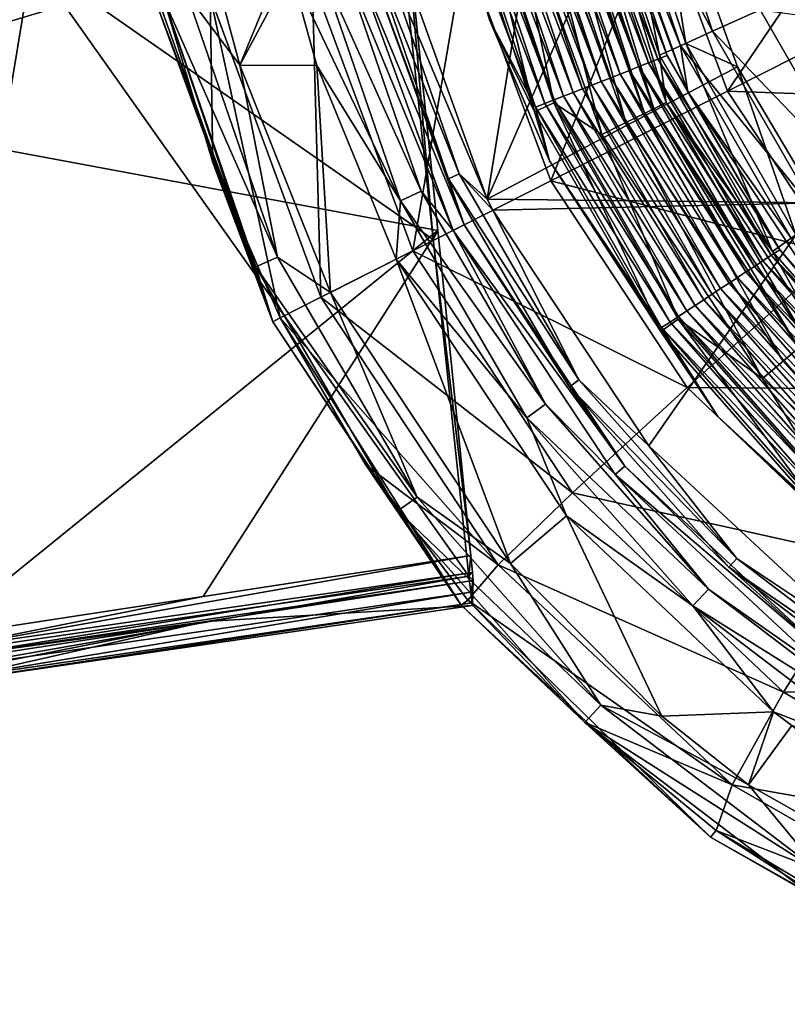
# Model space of a CAD drawing. Units: millimetres. Extents: x -186 to 175, y -432 to 92.
# Drawn here: x -165 to -141, y -75 to -45 of the extents above; entities that cross this region are included whole.
import ezdxf

# ---------------------------------------------------------------- set-up
doc = ezdxf.new("R2010")
doc.units = ezdxf.units.MM
doc.header["$LTSCALE"] = 65.185185
for name, color, linetype in [('10', 7, 'CONTINUOUS'), ('101', 7, 'CONTINUOUS'), ('114', 7, 'CONTINUOUS'), ('123', 7, 'CONTINUOUS'), ('130', 7, 'CONTINUOUS'), ('178', 7, 'CONTINUOUS'), ('18', 7, 'CONTINUOUS'), ('183', 7, 'CONTINUOUS'), ('196', 7, 'CONTINUOUS'), ('197', 7, 'CONTINUOUS'), ('198', 7, 'CONTINUOUS'), ('205', 7, 'CONTINUOUS'), ('206', 7, 'CONTINUOUS'), ('222', 7, 'CONTINUOUS'), ('26', 7, 'CONTINUOUS'), ('4', 7, 'CONTINUOUS'), ('62', 7, 'CONTINUOUS'), ('83', 7, 'CONTINUOUS'), ('95', 7, 'CONTINUOUS'), ('98', 7, 'CONTINUOUS')]:
    doc.layers.add(name, color=color, linetype=linetype)

msp = doc.modelspace()

# ---------------------------------------------------------------- linework, layer by layer
at = {"layer": '10', "linetype": 'Continuous'}
for points in [[(-148.48, -39.277, 317.187), (-145.573, -47.385, 317.187), (-148.063, -39.181, 319.891), (-148.48, -39.277, 317.187)], [(-148.063, -39.181, 319.891), (-145.573, -47.385, 317.187), (-145.189, -47.194, 319.891), (-148.063, -39.181, 319.891)], [(-145.573, -47.385, 317.187), (-140.834, -54.58, 317.187), (-145.189, -47.194, 319.891), (-145.573, -47.385, 317.187)], [(-145.189, -47.194, 319.891), (-140.834, -54.58, 317.187), (-140.507, -54.303, 319.891), (-145.189, -47.194, 319.891)]]:
    msp.add_3dface(points, dxfattribs=at)
at = {"layer": '101', "linetype": 'Continuous'}
for points in [[(-138.379, -39.62, 356.717), (-145.397, -41.169, 353.064), (-143.283, -46.836, 353.011), (-138.379, -39.62, 356.717)], [(-136.887, -43.597, 356.673), (-138.379, -39.62, 356.717), (-143.283, -46.836, 353.011), (-136.887, -43.597, 356.673)], [(-145.397, -41.169, 353.064), (-151.425, -42.441, 347.865), (-148.762, -49.611, 347.808), (-145.397, -41.169, 353.064)], [(-143.283, -46.836, 353.011), (-145.397, -41.169, 353.064), (-148.762, -49.611, 347.808), (-143.283, -46.836, 353.011)], [(-151.425, -42.441, 347.865), (-156.145, -43.37, 341.394), (-153.036, -51.777, 341.339), (-151.425, -42.441, 347.865)], [(-148.762, -49.611, 347.808), (-151.425, -42.441, 347.865), (-153.036, -51.777, 341.339), (-148.762, -49.611, 347.808)], [(-156.145, -43.37, 341.394), (-159.304, -43.904, 333.996), (-155.877, -53.218, 333.946), (-156.145, -43.37, 341.394)], [(-153.036, -51.777, 341.339), (-156.145, -43.37, 341.394), (-155.877, -53.218, 333.946), (-153.036, -51.777, 341.339)], [(-136.887, -43.597, 356.673), (-143.283, -46.836, 353.011), (-134.528, -47.145, 356.732), (-136.887, -43.597, 356.673)], [(-160.735, -44.017, 326.063), (-159.228, -49.043, 326.032), (-159.304, -43.904, 333.996), (-160.735, -44.017, 326.063)], [(-159.228, -49.043, 326.032), (-157.137, -53.859, 326.022), (-159.304, -43.904, 333.996), (-159.228, -49.043, 326.032)], [(-159.304, -43.904, 333.996), (-157.137, -53.859, 326.022), (-155.877, -53.218, 333.946), (-159.304, -43.904, 333.996)], [(-143.283, -46.836, 353.011), (-148.762, -49.611, 347.808), (-139.939, -51.893, 353.084), (-143.283, -46.836, 353.011)], [(-134.528, -47.145, 356.732), (-143.283, -46.836, 353.011), (-139.939, -51.893, 353.084), (-134.528, -47.145, 356.732)], [(-148.762, -49.611, 347.808), (-153.036, -51.777, 341.339), (-144.54, -56.006, 347.884), (-148.762, -49.611, 347.808)], [(-139.939, -51.893, 353.084), (-148.762, -49.611, 347.808), (-144.54, -56.006, 347.884), (-139.939, -51.893, 353.084)], [(-153.036, -51.777, 341.339), (-155.877, -53.218, 333.946), (-148.088, -59.267, 341.41), (-153.036, -51.777, 341.339)], [(-144.54, -56.006, 347.884), (-153.036, -51.777, 341.339), (-148.088, -59.267, 341.41), (-144.54, -56.006, 347.884)], [(-139.939, -51.893, 353.084), (-144.54, -56.006, 347.884), (-135.535, -56.073, 353.278), (-139.939, -51.893, 353.084)], [(-155.877, -53.218, 333.946), (-157.137, -53.859, 326.022), (-150.392, -61.502, 334.006), (-155.877, -53.218, 333.946)], [(-148.088, -59.267, 341.41), (-155.877, -53.218, 333.946), (-150.392, -61.502, 334.006), (-148.088, -59.267, 341.41)], [(-157.137, -53.859, 326.022), (-154.498, -58.389, 326.033), (-150.392, -61.502, 334.006), (-157.137, -53.859, 326.022)], [(-144.54, -56.006, 347.884), (-148.088, -59.267, 341.41), (-138.974, -61.29, 348.089), (-144.54, -56.006, 347.884)], [(-135.535, -56.073, 353.278), (-144.54, -56.006, 347.884), (-138.974, -61.29, 348.089), (-135.535, -56.073, 353.278)], [(-154.498, -58.389, 326.033), (-151.331, -62.592, 326.065), (-150.392, -61.502, 334.006), (-154.498, -58.389, 326.033)], [(-148.088, -59.267, 341.41), (-150.392, -61.502, 334.006), (-141.555, -65.441, 341.603), (-148.088, -59.267, 341.41)], [(-138.974, -61.29, 348.089), (-148.088, -59.267, 341.41), (-141.555, -65.441, 341.603), (-138.974, -61.29, 348.089)], [(-150.392, -61.502, 334.006), (-151.331, -62.592, 326.065), (-143.139, -68.303, 334.169), (-150.392, -61.502, 334.006)], [(-141.555, -65.441, 341.603), (-150.392, -61.502, 334.006), (-143.139, -68.303, 334.169), (-141.555, -65.441, 341.603)], [(-138.974, -61.29, 348.089), (-141.555, -65.441, 341.603), (-132.338, -65.182, 348.412), (-138.974, -61.29, 348.089)], [(-151.331, -62.592, 326.065), (-147.713, -66.37, 326.117), (-143.139, -68.303, 334.169), (-151.331, -62.592, 326.065)], [(-132.338, -65.182, 348.412), (-141.555, -65.441, 341.603), (-133.769, -69.968, 341.908), (-132.338, -65.182, 348.412)], [(-141.555, -65.441, 341.603), (-143.139, -68.303, 334.169), (-133.769, -69.968, 341.908), (-141.555, -65.441, 341.603)], [(-147.713, -66.37, 326.117), (-143.642, -69.722, 326.189), (-143.139, -68.303, 334.169), (-147.713, -66.37, 326.117)], [(-143.139, -68.303, 334.169), (-143.642, -69.722, 326.189), (-134.503, -73.252, 334.43), (-143.139, -68.303, 334.169)], [(-133.769, -69.968, 341.908), (-143.139, -68.303, 334.169), (-134.503, -73.252, 334.43), (-133.769, -69.968, 341.908)], [(-143.642, -69.722, 326.189), (-139.249, -72.543, 326.279), (-134.503, -73.252, 334.43), (-143.642, -69.722, 326.189)]]:
    msp.add_3dface(points, dxfattribs=at)
at = {"layer": '114', "linetype": 'Continuous'}
for points in [[(-154.902, -42.634, 318.687), (-154.521, -42.543, 321.156), (-151.437, -50.973, 321.156), (-154.902, -42.634, 318.687)], [(-151.786, -51.15, 318.687), (-154.902, -42.634, 318.687), (-151.437, -50.973, 321.156), (-151.786, -51.15, 318.687)], [(-146.47, -58.45, 321.156), (-151.786, -51.15, 318.687), (-151.437, -50.973, 321.156), (-146.47, -58.45, 321.156)], [(-146.768, -58.703, 318.687), (-151.786, -51.15, 318.687), (-146.47, -58.45, 321.156), (-146.768, -58.703, 318.687)], [(-139.895, -64.561, 321.156), (-146.768, -58.703, 318.687), (-146.47, -58.45, 321.156), (-139.895, -64.561, 321.156)], [(-140.126, -64.877, 318.687), (-146.768, -58.703, 318.687), (-139.895, -64.561, 321.156), (-140.126, -64.877, 318.687)]]:
    msp.add_3dface(points, dxfattribs=at)
at = {"layer": '123', "linetype": 'Continuous'}
for points in [[(-154.002, -42.42, 321.891), (-153.56, -42.315, 322), (-150.728, -50.183, 322), (-154.002, -42.42, 321.891)], [(-154.521, -42.543, 321.156), (-154.348, -42.502, 321.588), (-151.926, -49.548, 321.588), (-154.521, -42.543, 321.156)], [(-151.437, -50.973, 321.156), (-154.521, -42.543, 321.156), (-151.926, -49.548, 321.588), (-151.437, -50.973, 321.156)], [(-154.348, -42.502, 321.588), (-154.002, -42.42, 321.891), (-151.602, -49.4, 321.891), (-154.348, -42.502, 321.588)], [(-154.348, -42.502, 321.588), (-151.602, -49.4, 321.891), (-151.926, -49.548, 321.588), (-154.348, -42.502, 321.588)], [(-154.002, -42.42, 321.891), (-150.728, -50.183, 322), (-151.602, -49.4, 321.891), (-154.002, -42.42, 321.891)], [(-151.602, -49.4, 321.891), (-147.887, -55.778, 321.891), (-151.926, -49.548, 321.588), (-151.602, -49.4, 321.891)], [(-151.437, -50.973, 321.156), (-151.926, -49.548, 321.588), (-148.175, -55.986, 321.588), (-151.437, -50.973, 321.156)], [(-151.926, -49.548, 321.588), (-147.887, -55.778, 321.891), (-148.175, -55.986, 321.588), (-151.926, -49.548, 321.588)], [(-150.728, -50.183, 322), (-150.556, -50.527, 322), (-151.602, -49.4, 321.891), (-150.728, -50.183, 322)], [(-151.602, -49.4, 321.891), (-150.556, -50.527, 322), (-147.887, -55.778, 321.891), (-151.602, -49.4, 321.891)], [(-150.556, -50.527, 322), (-145.718, -57.811, 322), (-147.887, -55.778, 321.891), (-150.556, -50.527, 322)], [(-146.47, -58.45, 321.156), (-151.437, -50.973, 321.156), (-148.175, -55.986, 321.588), (-146.47, -58.45, 321.156)], [(-147.887, -55.778, 321.891), (-142.999, -61.308, 321.891), (-148.175, -55.986, 321.588), (-147.887, -55.778, 321.891)], [(-146.47, -58.45, 321.156), (-148.175, -55.986, 321.588), (-143.241, -61.569, 321.588), (-146.47, -58.45, 321.156)], [(-148.175, -55.986, 321.588), (-142.999, -61.308, 321.891), (-143.241, -61.569, 321.588), (-148.175, -55.986, 321.588)], [(-147.887, -55.778, 321.891), (-145.718, -57.811, 322), (-142.999, -61.308, 321.891), (-147.887, -55.778, 321.891)], [(-145.718, -57.811, 322), (-139.312, -63.763, 322), (-142.999, -61.308, 321.891), (-145.718, -57.811, 322)], [(-139.895, -64.561, 321.156), (-146.47, -58.45, 321.156), (-143.241, -61.569, 321.588), (-139.895, -64.561, 321.156)], [(-142.999, -61.308, 321.891), (-137.126, -65.778, 321.891), (-143.241, -61.569, 321.588), (-142.999, -61.308, 321.891)], [(-142.999, -61.308, 321.891), (-139.312, -63.763, 322), (-137.126, -65.778, 321.891), (-142.999, -61.308, 321.891)], [(-139.895, -64.561, 321.156), (-143.241, -61.569, 321.588), (-137.312, -66.081, 321.588), (-139.895, -64.561, 321.156)], [(-143.241, -61.569, 321.588), (-137.126, -65.778, 321.891), (-137.312, -66.081, 321.588), (-143.241, -61.569, 321.588)]]:
    msp.add_3dface(points, dxfattribs=at)
at = {"layer": '130', "linetype": 'Continuous'}
for points in [[(-154.902, -42.634, 318.687), (-151.786, -51.15, 318.687), (-155.25, -42.716, 317.824), (-154.902, -42.634, 318.687)], [(-156.824, -43.09, 317), (-155.941, -42.88, 317.218), (-153.415, -50.23, 317.218), (-156.824, -43.09, 317)], [(-155.941, -42.88, 317.218), (-155.25, -42.716, 317.824), (-152.769, -49.934, 317.824), (-155.941, -42.88, 317.218)], [(-153.415, -50.23, 317.218), (-155.941, -42.88, 317.218), (-152.769, -49.934, 317.824), (-153.415, -50.23, 317.218)], [(-155.25, -42.716, 317.824), (-151.786, -51.15, 318.687), (-152.769, -49.934, 317.824), (-155.25, -42.716, 317.824)], [(-156.003, -46.048, 317), (-156.824, -43.09, 317), (-153.415, -50.23, 317.218), (-156.003, -46.048, 317)], [(-153.549, -52.042, 317), (-156.003, -46.048, 317), (-153.415, -50.23, 317.218), (-153.549, -52.042, 317)], [(-148.927, -56.529, 317.824), (-153.415, -50.23, 317.218), (-152.769, -49.934, 317.824), (-148.927, -56.529, 317.824)], [(-151.786, -51.15, 318.687), (-148.927, -56.529, 317.824), (-152.769, -49.934, 317.824), (-151.786, -51.15, 318.687)], [(-149.503, -56.945, 317.218), (-153.549, -52.042, 317), (-153.415, -50.23, 317.218), (-149.503, -56.945, 317.218)], [(-149.503, -56.945, 317.218), (-153.415, -50.23, 317.218), (-148.927, -56.529, 317.824), (-149.503, -56.945, 317.218)], [(-151.786, -51.15, 318.687), (-146.768, -58.703, 318.687), (-148.927, -56.529, 317.824), (-151.786, -51.15, 318.687)], [(-148.274, -59.982, 317), (-153.549, -52.042, 317), (-149.503, -56.945, 317.218), (-148.274, -59.982, 317)], [(-143.872, -62.248, 317.824), (-149.503, -56.945, 317.218), (-148.927, -56.529, 317.824), (-143.872, -62.248, 317.824)], [(-146.768, -58.703, 318.687), (-143.872, -62.248, 317.824), (-148.927, -56.529, 317.824), (-146.768, -58.703, 318.687)], [(-144.356, -62.768, 317.218), (-148.274, -59.982, 317), (-149.503, -56.945, 317.218), (-144.356, -62.768, 317.218)], [(-144.356, -62.768, 317.218), (-149.503, -56.945, 317.218), (-143.872, -62.248, 317.824), (-144.356, -62.768, 317.218)], [(-146.768, -58.703, 318.687), (-140.126, -64.877, 318.687), (-143.872, -62.248, 317.824), (-146.768, -58.703, 318.687)], [(-141.863, -66.046, 317), (-148.274, -59.982, 317), (-144.356, -62.768, 317.218), (-141.863, -66.046, 317)], [(-137.799, -66.87, 317.824), (-144.356, -62.768, 317.218), (-143.872, -62.248, 317.824), (-137.799, -66.87, 317.824)], [(-140.126, -64.877, 318.687), (-137.799, -66.87, 317.824), (-143.872, -62.248, 317.824), (-140.126, -64.877, 318.687)], [(-138.172, -67.475, 317.218), (-141.863, -66.046, 317), (-144.356, -62.768, 317.218), (-138.172, -67.475, 317.218)], [(-138.172, -67.475, 317.218), (-144.356, -62.768, 317.218), (-137.799, -66.87, 317.824), (-138.172, -67.475, 317.218)], [(-141.291, -66.472, 317), (-141.863, -66.046, 317), (-138.172, -67.475, 317.218), (-141.291, -66.472, 317)]]:
    msp.add_3dface(points, dxfattribs=at)
at = {"layer": '178', "linetype": 'Continuous'}
for points in [[(-160.735, -44.017, 318.015), (-160.021, -43.848, 317.272), (-157.227, -51.975, 317.272), (-160.735, -44.017, 318.015)], [(-159.041, -43.616, 317), (-158.391, -46.039, 317), (-160.021, -43.848, 317.272), (-159.041, -43.616, 317)], [(-160.021, -43.848, 317.272), (-158.391, -46.039, 317), (-157.227, -51.975, 317.272), (-160.021, -43.848, 317.272)], [(-160.987, -44.077, 319.026), (-160.735, -44.017, 318.015), (-157.895, -52.28, 318.015), (-160.987, -44.077, 319.026)], [(-157.366, -53.974, 319.026), (-160.987, -44.077, 319.026), (-157.895, -52.28, 318.015), (-157.366, -53.974, 319.026)], [(-160.735, -44.017, 318.015), (-157.227, -51.975, 317.272), (-157.895, -52.28, 318.015), (-160.735, -44.017, 318.015)], [(-158.391, -46.039, 317), (-155.582, -53.071, 317), (-157.227, -51.975, 317.272), (-158.391, -46.039, 317)], [(-157.227, -51.975, 317.272), (-152.902, -59.401, 317.272), (-157.895, -52.28, 318.015), (-157.227, -51.975, 317.272)], [(-157.227, -51.975, 317.272), (-155.582, -53.071, 317), (-152.902, -59.401, 317.272), (-157.227, -51.975, 317.272)], [(-157.366, -53.974, 319.026), (-157.895, -52.28, 318.015), (-153.497, -59.83, 318.015), (-157.366, -53.974, 319.026)], [(-157.895, -52.28, 318.015), (-152.902, -59.401, 317.272), (-153.497, -59.83, 318.015), (-157.895, -52.28, 318.015)], [(-155.582, -53.071, 317), (-150.011, -61.458, 317), (-152.902, -59.401, 317.272), (-155.582, -53.071, 317)], [(-151.535, -62.752, 319.026), (-157.366, -53.974, 319.026), (-153.497, -59.83, 318.015), (-151.535, -62.752, 319.026)], [(-152.902, -59.401, 317.272), (-147.21, -65.84, 317.272), (-153.497, -59.83, 318.015), (-152.902, -59.401, 317.272)], [(-152.902, -59.401, 317.272), (-150.011, -61.458, 317), (-147.21, -65.84, 317.272), (-152.902, -59.401, 317.272)], [(-151.535, -62.752, 319.026), (-153.497, -59.83, 318.015), (-147.71, -66.377, 318.015), (-151.535, -62.752, 319.026)], [(-153.497, -59.83, 318.015), (-147.21, -65.84, 317.272), (-147.71, -66.377, 318.015), (-153.497, -59.83, 318.015)], [(-150.011, -61.458, 317), (-145.316, -66.184, 317), (-147.21, -65.84, 317.272), (-150.011, -61.458, 317)], [(-143.815, -69.927, 319.026), (-151.535, -62.752, 319.026), (-147.71, -66.377, 318.015), (-143.815, -69.927, 319.026)], [(-147.21, -65.84, 317.272), (-140.372, -71.044, 317.272), (-147.71, -66.377, 318.015), (-147.21, -65.84, 317.272)], [(-145.316, -66.184, 317), (-142.635, -68.312, 317), (-147.21, -65.84, 317.272), (-145.316, -66.184, 317)], [(-147.21, -65.84, 317.272), (-142.635, -68.312, 317), (-140.372, -71.044, 317.272), (-147.21, -65.84, 317.272)], [(-143.815, -69.927, 319.026), (-147.71, -66.377, 318.015), (-140.757, -71.669, 318.015), (-143.815, -69.927, 319.026)], [(-147.71, -66.377, 318.015), (-140.372, -71.044, 317.272), (-140.757, -71.669, 318.015), (-147.71, -66.377, 318.015)], [(-142.635, -68.312, 317), (-133.863, -73.255, 317), (-140.372, -71.044, 317.272), (-142.635, -68.312, 317)], [(-134.634, -75.1, 319.026), (-143.815, -69.927, 319.026), (-140.757, -71.669, 318.015), (-134.634, -75.1, 319.026)]]:
    msp.add_3dface(points, dxfattribs=at)
at = {"layer": '18', "linetype": 'Continuous'}
for points in [[(-148.48, -39.277, 317.187), (-148.794, -39.348, 316.375), (-145.86, -47.529, 316.375), (-148.48, -39.277, 317.187)], [(-145.573, -47.385, 317.187), (-148.48, -39.277, 317.187), (-145.86, -47.529, 316.375), (-145.573, -47.385, 317.187)], [(-149.416, -39.491, 315.777), (-150.225, -39.676, 315.509), (-147.174, -48.185, 315.509), (-149.416, -39.491, 315.777)], [(-148.794, -39.348, 316.375), (-149.416, -39.491, 315.777), (-146.431, -47.814, 315.777), (-148.794, -39.348, 316.375)], [(-149.416, -39.491, 315.777), (-147.174, -48.185, 315.509), (-146.431, -47.814, 315.777), (-149.416, -39.491, 315.777)], [(-148.794, -39.348, 316.375), (-146.431, -47.814, 315.777), (-145.86, -47.529, 316.375), (-148.794, -39.348, 316.375)], [(-146.431, -47.814, 315.777), (-141.567, -55.199, 315.777), (-145.86, -47.529, 316.375), (-146.431, -47.814, 315.777)], [(-145.573, -47.385, 317.187), (-145.86, -47.529, 316.375), (-141.08, -54.787, 316.375), (-145.573, -47.385, 317.187)], [(-145.86, -47.529, 316.375), (-141.567, -55.199, 315.777), (-141.08, -54.787, 316.375), (-145.86, -47.529, 316.375)], [(-140.834, -54.58, 317.187), (-145.573, -47.385, 317.187), (-141.08, -54.787, 316.375), (-140.834, -54.58, 317.187)], [(-147.174, -48.185, 315.509), (-142.202, -55.735, 315.509), (-146.431, -47.814, 315.777), (-147.174, -48.185, 315.509)], [(-146.431, -47.814, 315.777), (-142.202, -55.735, 315.509), (-141.567, -55.199, 315.777), (-146.431, -47.814, 315.777)], [(-141.567, -55.199, 315.777), (-135.099, -61.228, 315.777), (-141.08, -54.787, 316.375), (-141.567, -55.199, 315.777)], [(-142.202, -55.735, 315.509), (-135.589, -61.898, 315.509), (-141.567, -55.199, 315.777), (-142.202, -55.735, 315.509)], [(-141.567, -55.199, 315.777), (-135.589, -61.898, 315.509), (-135.099, -61.228, 315.777), (-141.567, -55.199, 315.777)]]:
    msp.add_3dface(points, dxfattribs=at)
at = {"layer": '183', "linetype": 'Continuous'}
for points in [[(-153.56, -42.315, 322), (-147.512, -30.181, 322), (-150.728, -50.183, 322), (-153.56, -42.315, 322)], [(-147.512, -30.181, 322), (-145.656, -38.629, 322), (-150.728, -50.183, 322), (-147.512, -30.181, 322)], [(-145.656, -38.629, 322), (-142.981, -46.09, 322), (-150.728, -50.183, 322), (-145.656, -38.629, 322)], [(-142.981, -46.09, 322), (-140.477, -50.294, 322), (-150.728, -50.183, 322), (-142.981, -46.09, 322)], [(-140.477, -50.294, 322), (-150.556, -50.527, 322), (-150.728, -50.183, 322), (-140.477, -50.294, 322)], [(-140.477, -50.294, 322), (-145.718, -57.811, 322), (-150.556, -50.527, 322), (-140.477, -50.294, 322)], [(-140.477, -50.294, 322), (-139.312, -63.763, 322), (-145.718, -57.811, 322), (-140.477, -50.294, 322)]]:
    msp.add_3dface(points, dxfattribs=at)
at = {"layer": '196', "linetype": 'Continuous'}
for points in [[(-178.003, -29.845, 251.082), (-153.305, -41.025, 251.879), (-173.786, -47.147, 252.572), (-178.003, -29.845, 251.082)], [(-173.786, -47.147, 252.572), (-153.305, -41.025, 251.879), (-152.26, -51.156, 253.323), (-173.786, -47.147, 252.572)], [(-167.83, -63.746, 255.48), (-173.786, -47.147, 252.572), (-152.26, -51.156, 253.323), (-167.83, -63.746, 255.48)], [(-167.83, -63.746, 255.48), (-152.26, -51.156, 253.323), (-159.528, -62.476, 255.368), (-167.83, -63.746, 255.48)], [(-151.231, -61.206, 255.257), (-159.528, -62.476, 255.368), (-152.26, -51.156, 253.323), (-151.231, -61.206, 255.257)]]:
    msp.add_3dface(points, dxfattribs=at)
at = {"layer": '197', "linetype": 'Continuous'}
for points in [[(-159.429, -63.252, 256.228), (-151.162, -61.987, 256.117), (-151.182, -62.757, 262.475), (-159.429, -63.252, 256.228)], [(-168.238, -65.242, 261.652), (-159.429, -63.252, 256.228), (-151.182, -62.757, 262.475), (-168.238, -65.242, 261.652)], [(-168.238, -65.242, 261.652), (-168.021, -64.949, 259.498), (-159.429, -63.252, 256.228), (-168.238, -65.242, 261.652)], [(-167.702, -64.519, 256.339), (-159.429, -63.252, 256.228), (-168.021, -64.949, 259.498), (-167.702, -64.519, 256.339)]]:
    msp.add_3dface(points, dxfattribs=at)
at = {"layer": '198', "linetype": 'Continuous'}
for points in [[(-153.517, -41.025, 265.222), (-164.818, -42.765, 264.67), (-152.407, -51.435, 264.408), (-153.517, -41.025, 265.222)], [(-176.118, -44.507, 264.116), (-168.417, -64.341, 262.767), (-164.818, -42.765, 264.67), (-176.118, -44.507, 264.116)], [(-168.417, -64.341, 262.767), (-151.296, -61.847, 263.593), (-164.818, -42.765, 264.67), (-168.417, -64.341, 262.767)], [(-164.818, -42.765, 264.67), (-151.296, -61.847, 263.593), (-152.407, -51.435, 264.408), (-164.818, -42.765, 264.67)]]:
    msp.add_3dface(points, dxfattribs=at)
at = {"layer": '205', "linetype": 'Continuous'}
for points in [[(-151.296, -61.847, 263.593), (-168.417, -64.341, 262.767), (-168.336, -64.835, 262.588), (-151.296, -61.847, 263.593)], [(-151.24, -62.345, 263.412), (-151.296, -61.847, 263.593), (-168.336, -64.835, 262.588), (-151.24, -62.345, 263.412)], [(-168.268, -65.166, 262.178), (-151.24, -62.345, 263.412), (-168.336, -64.835, 262.588), (-168.268, -65.166, 262.178)], [(-151.198, -62.68, 263.001), (-151.24, -62.345, 263.412), (-168.268, -65.166, 262.178), (-151.198, -62.68, 263.001)], [(-168.238, -65.242, 261.652), (-151.198, -62.68, 263.001), (-168.268, -65.166, 262.178), (-168.238, -65.242, 261.652)], [(-168.238, -65.242, 261.652), (-151.182, -62.757, 262.475), (-151.198, -62.68, 263.001), (-168.238, -65.242, 261.652)]]:
    msp.add_3dface(points, dxfattribs=at)
at = {"layer": '206', "linetype": 'Continuous'}
for points in [[(-159.528, -62.476, 255.368), (-151.231, -61.206, 255.257), (-167.77, -64.128, 255.655), (-159.528, -62.476, 255.368)], [(-167.77, -64.128, 255.655), (-151.231, -61.206, 255.257), (-151.18, -61.733, 255.562), (-167.77, -64.128, 255.655)], [(-167.725, -64.393, 255.956), (-167.77, -64.128, 255.655), (-151.18, -61.733, 255.562), (-167.725, -64.393, 255.956)], [(-151.162, -61.987, 256.117), (-167.725, -64.393, 255.956), (-151.18, -61.733, 255.562), (-151.162, -61.987, 256.117)], [(-151.162, -61.987, 256.117), (-159.429, -63.252, 256.228), (-167.725, -64.393, 255.956), (-151.162, -61.987, 256.117)], [(-167.83, -63.746, 255.48), (-159.528, -62.476, 255.368), (-167.77, -64.128, 255.655), (-167.83, -63.746, 255.48)], [(-159.429, -63.252, 256.228), (-167.702, -64.519, 256.339), (-167.725, -64.393, 255.956), (-159.429, -63.252, 256.228)]]:
    msp.add_3dface(points, dxfattribs=at)
at = {"layer": '222', "linetype": 'Continuous'}
for points in [[(-153.305, -41.025, 251.879), (-153.517, -41.025, 265.222), (-152.407, -51.435, 264.408), (-153.305, -41.025, 251.879)], [(-152.26, -51.156, 253.323), (-153.305, -41.025, 251.879), (-152.407, -51.435, 264.408), (-152.26, -51.156, 253.323)], [(-151.231, -61.206, 255.257), (-152.26, -51.156, 253.323), (-152.407, -51.435, 264.408), (-151.231, -61.206, 255.257)], [(-151.296, -61.847, 263.593), (-151.231, -61.206, 255.257), (-152.407, -51.435, 264.408), (-151.296, -61.847, 263.593)], [(-151.231, -61.206, 255.257), (-151.296, -61.847, 263.593), (-151.18, -61.733, 255.562), (-151.231, -61.206, 255.257)], [(-151.296, -61.847, 263.593), (-151.162, -61.987, 256.117), (-151.18, -61.733, 255.562), (-151.296, -61.847, 263.593)], [(-151.162, -61.987, 256.117), (-151.296, -61.847, 263.593), (-151.24, -62.345, 263.412), (-151.162, -61.987, 256.117)], [(-151.162, -61.987, 256.117), (-151.24, -62.345, 263.412), (-151.198, -62.68, 263.001), (-151.162, -61.987, 256.117)], [(-151.182, -62.757, 262.475), (-151.162, -61.987, 256.117), (-151.198, -62.68, 263.001), (-151.182, -62.757, 262.475)]]:
    msp.add_3dface(points, dxfattribs=at)
at = {"layer": '26', "linetype": 'Continuous'}
for points in [[(-146.934, -38.922, 5.036), (-145.872, -38.679, 3.438), (-143.751, -44.986, 3.438), (-146.934, -38.922, 5.036)], [(-145.872, -38.679, 3.438), (-142.28, -44.322, 2.373), (-143.751, -44.986, 3.438), (-145.872, -38.679, 3.438)], [(-144.744, -45.433, 5.036), (-147.325, -39.012, 6.922), (-146.934, -38.922, 5.036), (-144.744, -45.433, 5.036)], [(-144.744, -45.433, 5.036), (-146.934, -38.922, 5.036), (-143.751, -44.986, 3.438), (-144.744, -45.433, 5.036)], [(-144.512, -46.856, 6.922), (-147.325, -39.012, 6.922), (-144.744, -45.433, 5.036), (-144.512, -46.856, 6.922)], [(-142.28, -44.322, 2.373), (-139.117, -49.81, 2.373), (-143.751, -44.986, 3.438), (-142.28, -44.322, 2.373)], [(-142.28, -44.322, 2.373), (-140.04, -44.621, 2), (-139.117, -49.81, 2.373), (-142.28, -44.322, 2.373)], [(-144.744, -45.433, 5.036), (-143.751, -44.986, 3.438), (-140.428, -50.75, 3.438), (-144.744, -45.433, 5.036)], [(-143.751, -44.986, 3.438), (-139.117, -49.81, 2.373), (-140.428, -50.75, 3.438), (-143.751, -44.986, 3.438)], [(-141.313, -51.385, 5.036), (-144.512, -46.856, 6.922), (-144.744, -45.433, 5.036), (-141.313, -51.385, 5.036)], [(-141.313, -51.385, 5.036), (-144.744, -45.433, 5.036), (-140.428, -50.75, 3.438), (-141.313, -51.385, 5.036)], [(-139.929, -53.815, 6.922), (-144.512, -46.856, 6.922), (-141.313, -51.385, 5.036), (-139.929, -53.815, 6.922)]]:
    msp.add_3dface(points, dxfattribs=at)
at = {"layer": '4', "linetype": 'Continuous'}
for points in [[(-148.641, -39.313, 93.313), (-148.336, -39.243, 73.295), (-146.029, -46.081, 73.295), (-148.641, -39.313, 93.313)], [(-148.336, -39.243, 73.295), (-148.031, -39.174, 53.278), (-145.738, -45.967, 53.278), (-148.336, -39.243, 73.295)], [(-146.029, -46.081, 73.295), (-148.336, -39.243, 73.295), (-145.738, -45.967, 53.278), (-146.029, -46.081, 73.295)], [(-148.031, -39.174, 53.278), (-147.726, -39.104, 33.26), (-145.446, -45.853, 33.26), (-148.031, -39.174, 53.278)], [(-145.738, -45.967, 53.278), (-148.031, -39.174, 53.278), (-145.446, -45.853, 33.26), (-145.738, -45.967, 53.278)], [(-147.726, -39.104, 33.26), (-147.421, -39.034, 13.243), (-145.154, -45.738, 13.243), (-147.726, -39.104, 33.26)], [(-145.446, -45.853, 33.26), (-147.726, -39.104, 33.26), (-145.154, -45.738, 13.243), (-145.446, -45.853, 33.26)], [(-147.421, -39.034, 13.243), (-147.325, -39.012, 6.922), (-144.512, -46.856, 6.922), (-147.421, -39.034, 13.243)], [(-145.154, -45.738, 13.243), (-147.421, -39.034, 13.243), (-144.512, -46.856, 6.922), (-145.154, -45.738, 13.243)], [(-150.165, -39.663, 193.401), (-149.86, -39.593, 173.383), (-147.487, -46.652, 173.383), (-150.165, -39.663, 193.401)], [(-149.86, -39.593, 173.383), (-149.659, -39.547, 160.204), (-147.196, -46.538, 153.366), (-149.86, -39.593, 173.383)], [(-147.487, -46.652, 173.383), (-149.86, -39.593, 173.383), (-147.196, -46.538, 153.366), (-147.487, -46.652, 173.383)], [(-147.196, -46.538, 153.366), (-149.659, -39.547, 160.204), (-149.555, -39.523, 153.366), (-147.196, -46.538, 153.366)], [(-149.555, -39.523, 153.366), (-149.25, -39.453, 133.348), (-146.904, -46.424, 133.348), (-149.555, -39.523, 153.366)], [(-147.196, -46.538, 153.366), (-149.555, -39.523, 153.366), (-146.904, -46.424, 133.348), (-147.196, -46.538, 153.366)], [(-149.25, -39.453, 133.348), (-148.945, -39.383, 113.33), (-146.612, -46.309, 113.33), (-149.25, -39.453, 133.348)], [(-146.904, -46.424, 133.348), (-149.25, -39.453, 133.348), (-146.612, -46.309, 113.33), (-146.904, -46.424, 133.348)], [(-148.945, -39.383, 113.33), (-148.641, -39.313, 93.313), (-146.321, -46.195, 93.313), (-148.945, -39.383, 113.33)], [(-146.612, -46.309, 113.33), (-148.945, -39.383, 113.33), (-146.321, -46.195, 93.313), (-146.612, -46.309, 113.33)], [(-146.321, -46.195, 93.313), (-148.641, -39.313, 93.313), (-146.029, -46.081, 73.295), (-146.321, -46.195, 93.313)], [(-151.384, -39.942, 273.471), (-151.08, -39.872, 253.453), (-148.654, -47.109, 253.453), (-151.384, -39.942, 273.471)], [(-151.08, -39.872, 253.453), (-150.775, -39.802, 233.436), (-148.362, -46.994, 233.436), (-151.08, -39.872, 253.453)], [(-148.654, -47.109, 253.453), (-151.08, -39.872, 253.453), (-148.362, -46.994, 233.436), (-148.654, -47.109, 253.453)], [(-150.775, -39.802, 233.436), (-150.47, -39.732, 213.418), (-148.071, -46.88, 213.418), (-150.775, -39.802, 233.436)], [(-148.362, -46.994, 233.436), (-150.775, -39.802, 233.436), (-148.071, -46.88, 213.418), (-148.362, -46.994, 233.436)], [(-150.47, -39.732, 213.418), (-150.165, -39.663, 193.401), (-147.779, -46.766, 193.401), (-150.47, -39.732, 213.418)], [(-148.071, -46.88, 213.418), (-150.47, -39.732, 213.418), (-147.779, -46.766, 193.401), (-148.071, -46.88, 213.418)], [(-147.779, -46.766, 193.401), (-150.165, -39.663, 193.401), (-147.487, -46.652, 173.383), (-147.779, -46.766, 193.401)], [(-149.237, -47.337, 293.488), (-151.994, -40.082, 313.486), (-151.689, -40.012, 293.488), (-149.237, -47.337, 293.488)], [(-150.661, -44.634, 313.486), (-151.994, -40.082, 313.486), (-149.237, -47.337, 293.488), (-150.661, -44.634, 313.486)], [(-151.689, -40.012, 293.488), (-151.384, -39.942, 273.471), (-148.945, -47.223, 273.471), (-151.689, -40.012, 293.488)], [(-149.237, -47.337, 293.488), (-151.689, -40.012, 293.488), (-148.945, -47.223, 273.471), (-149.237, -47.337, 293.488)], [(-148.945, -47.223, 273.471), (-151.384, -39.942, 273.471), (-148.654, -47.109, 253.453), (-148.945, -47.223, 273.471)], [(-148.797, -48.996, 313.486), (-150.661, -44.634, 313.486), (-149.237, -47.337, 293.488), (-148.797, -48.996, 313.486)], [(-142.192, -52.09, 53.278), (-146.029, -46.081, 73.295), (-145.738, -45.967, 53.278), (-142.192, -52.09, 53.278)], [(-141.931, -51.918, 33.26), (-145.738, -45.967, 53.278), (-145.446, -45.853, 33.26), (-141.931, -51.918, 33.26)], [(-142.192, -52.09, 53.278), (-145.738, -45.967, 53.278), (-141.931, -51.918, 33.26), (-142.192, -52.09, 53.278)], [(-141.67, -51.746, 13.243), (-145.446, -45.853, 33.26), (-145.154, -45.738, 13.243), (-141.67, -51.746, 13.243)], [(-141.931, -51.918, 33.26), (-145.446, -45.853, 33.26), (-141.67, -51.746, 13.243), (-141.931, -51.918, 33.26)], [(-141.67, -51.746, 13.243), (-145.154, -45.738, 13.243), (-144.512, -46.856, 6.922), (-141.67, -51.746, 13.243)], [(-142.976, -52.607, 113.33), (-146.904, -46.424, 133.348), (-146.612, -46.309, 113.33), (-142.976, -52.607, 113.33)], [(-142.715, -52.435, 93.313), (-146.612, -46.309, 113.33), (-146.321, -46.195, 93.313), (-142.715, -52.435, 93.313)], [(-142.976, -52.607, 113.33), (-146.612, -46.309, 113.33), (-142.715, -52.435, 93.313), (-142.976, -52.607, 113.33)], [(-142.454, -52.263, 73.295), (-146.321, -46.195, 93.313), (-146.029, -46.081, 73.295), (-142.454, -52.263, 73.295)], [(-142.715, -52.435, 93.313), (-146.321, -46.195, 93.313), (-142.454, -52.263, 73.295), (-142.715, -52.435, 93.313)], [(-142.454, -52.263, 73.295), (-146.029, -46.081, 73.295), (-142.192, -52.09, 53.278), (-142.454, -52.263, 73.295)], [(-143.499, -52.951, 153.366), (-147.487, -46.652, 173.383), (-147.196, -46.538, 153.366), (-143.499, -52.951, 153.366)], [(-143.238, -52.779, 133.348), (-147.196, -46.538, 153.366), (-146.904, -46.424, 133.348), (-143.238, -52.779, 133.348)], [(-143.499, -52.951, 153.366), (-147.196, -46.538, 153.366), (-143.238, -52.779, 133.348), (-143.499, -52.951, 153.366)], [(-143.238, -52.779, 133.348), (-146.904, -46.424, 133.348), (-142.976, -52.607, 113.33), (-143.238, -52.779, 133.348)], [(-144.283, -53.468, 213.418), (-148.362, -46.994, 233.436), (-148.071, -46.88, 213.418), (-144.283, -53.468, 213.418)], [(-144.022, -53.296, 193.401), (-148.071, -46.88, 213.418), (-147.779, -46.766, 193.401), (-144.022, -53.296, 193.401)], [(-144.283, -53.468, 213.418), (-148.071, -46.88, 213.418), (-144.022, -53.296, 193.401), (-144.283, -53.468, 213.418)], [(-143.761, -53.124, 173.383), (-147.779, -46.766, 193.401), (-147.487, -46.652, 173.383), (-143.761, -53.124, 173.383)], [(-144.022, -53.296, 193.401), (-147.779, -46.766, 193.401), (-143.761, -53.124, 173.383), (-144.022, -53.296, 193.401)], [(-143.761, -53.124, 173.383), (-147.487, -46.652, 173.383), (-143.499, -52.951, 153.366), (-143.761, -53.124, 173.383)], [(-139.929, -53.815, 6.922), (-141.67, -51.746, 13.243), (-144.512, -46.856, 6.922), (-139.929, -53.815, 6.922)], [(-145.067, -53.985, 273.471), (-149.237, -47.337, 293.488), (-148.945, -47.223, 273.471), (-145.067, -53.985, 273.471)], [(-144.806, -53.813, 253.453), (-148.945, -47.223, 273.471), (-148.654, -47.109, 253.453), (-144.806, -53.813, 253.453)], [(-145.067, -53.985, 273.471), (-148.945, -47.223, 273.471), (-144.806, -53.813, 253.453), (-145.067, -53.985, 273.471)], [(-144.545, -53.64, 233.436), (-148.654, -47.109, 253.453), (-148.362, -46.994, 233.436), (-144.545, -53.64, 233.436)], [(-144.806, -53.813, 253.453), (-148.654, -47.109, 253.453), (-144.545, -53.64, 233.436), (-144.806, -53.813, 253.453)], [(-144.545, -53.64, 233.436), (-148.362, -46.994, 233.436), (-144.283, -53.468, 213.418), (-144.545, -53.64, 233.436)], [(-145.329, -54.157, 293.488), (-148.797, -48.996, 313.486), (-149.237, -47.337, 293.488), (-145.329, -54.157, 293.488)], [(-145.329, -54.157, 293.488), (-149.237, -47.337, 293.488), (-145.067, -53.985, 273.471), (-145.329, -54.157, 293.488)], [(-143.588, -56.906, 313.486), (-148.797, -48.996, 313.486), (-145.329, -54.157, 293.488), (-143.588, -56.906, 313.486)], [(-137.121, -56.906, 13.243), (-141.931, -51.918, 33.26), (-141.67, -51.746, 13.243), (-137.121, -56.906, 13.243)], [(-137.121, -56.906, 13.243), (-141.67, -51.746, 13.243), (-139.929, -53.815, 6.922), (-137.121, -56.906, 13.243)], [(-137.546, -57.365, 53.278), (-142.454, -52.263, 73.295), (-142.192, -52.09, 53.278), (-137.546, -57.365, 53.278)], [(-137.334, -57.136, 33.26), (-142.192, -52.09, 53.278), (-141.931, -51.918, 33.26), (-137.334, -57.136, 33.26)], [(-137.546, -57.365, 53.278), (-142.192, -52.09, 53.278), (-137.334, -57.136, 33.26), (-137.546, -57.365, 53.278)], [(-137.334, -57.136, 33.26), (-141.931, -51.918, 33.26), (-137.121, -56.906, 13.243), (-137.334, -57.136, 33.26)], [(-137.759, -57.594, 73.295), (-142.715, -52.435, 93.313), (-142.454, -52.263, 73.295), (-137.759, -57.594, 73.295)], [(-137.759, -57.594, 73.295), (-142.454, -52.263, 73.295), (-137.546, -57.365, 53.278), (-137.759, -57.594, 73.295)], [(-138.185, -58.053, 113.33), (-143.238, -52.779, 133.348), (-142.976, -52.607, 113.33), (-138.185, -58.053, 113.33)], [(-137.972, -57.823, 93.313), (-142.976, -52.607, 113.33), (-142.715, -52.435, 93.313), (-137.972, -57.823, 93.313)], [(-138.185, -58.053, 113.33), (-142.976, -52.607, 113.33), (-137.972, -57.823, 93.313), (-138.185, -58.053, 113.33)], [(-137.972, -57.823, 93.313), (-142.715, -52.435, 93.313), (-137.759, -57.594, 73.295), (-137.972, -57.823, 93.313)], [(-138.61, -58.511, 153.366), (-143.761, -53.124, 173.383), (-143.499, -52.951, 153.366), (-138.61, -58.511, 153.366)], [(-138.398, -58.282, 133.348), (-143.499, -52.951, 153.366), (-143.238, -52.779, 133.348), (-138.398, -58.282, 133.348)], [(-138.61, -58.511, 153.366), (-143.499, -52.951, 153.366), (-138.398, -58.282, 133.348), (-138.61, -58.511, 153.366)], [(-138.398, -58.282, 133.348), (-143.238, -52.779, 133.348), (-138.185, -58.053, 113.33), (-138.398, -58.282, 133.348)], [(-139.036, -58.97, 193.401), (-144.283, -53.468, 213.418), (-144.022, -53.296, 193.401), (-139.036, -58.97, 193.401)], [(-138.823, -58.74, 173.383), (-144.022, -53.296, 193.401), (-143.761, -53.124, 173.383), (-138.823, -58.74, 173.383)], [(-139.036, -58.97, 193.401), (-144.022, -53.296, 193.401), (-138.823, -58.74, 173.383), (-139.036, -58.97, 193.401)], [(-138.823, -58.74, 173.383), (-143.761, -53.124, 173.383), (-138.61, -58.511, 153.366), (-138.823, -58.74, 173.383)], [(-139.249, -59.199, 213.418), (-144.545, -53.64, 233.436), (-144.283, -53.468, 213.418), (-139.249, -59.199, 213.418)], [(-139.249, -59.199, 213.418), (-144.283, -53.468, 213.418), (-139.036, -58.97, 193.401), (-139.249, -59.199, 213.418)], [(-139.674, -59.657, 253.453), (-145.067, -53.985, 273.471), (-144.806, -53.813, 253.453), (-139.674, -59.657, 253.453)], [(-139.461, -59.428, 233.436), (-144.806, -53.813, 253.453), (-144.545, -53.64, 233.436), (-139.461, -59.428, 233.436)], [(-139.674, -59.657, 253.453), (-144.806, -53.813, 253.453), (-139.461, -59.428, 233.436), (-139.674, -59.657, 253.453)], [(-139.461, -59.428, 233.436), (-144.545, -53.64, 233.436), (-139.249, -59.199, 213.418), (-139.461, -59.428, 233.436)], [(-139.887, -59.887, 273.471), (-145.329, -54.157, 293.488), (-145.067, -53.985, 273.471), (-139.887, -59.887, 273.471)], [(-140.1, -60.116, 293.488), (-143.588, -56.906, 313.486), (-145.329, -54.157, 293.488), (-140.1, -60.116, 293.488)], [(-140.1, -60.116, 293.488), (-145.329, -54.157, 293.488), (-139.887, -59.887, 273.471), (-140.1, -60.116, 293.488)], [(-139.887, -59.887, 273.471), (-145.067, -53.985, 273.471), (-139.674, -59.657, 253.453), (-139.887, -59.887, 273.471)], [(-136.66, -63.363, 313.486), (-143.588, -56.906, 313.486), (-140.1, -60.116, 293.488), (-136.66, -63.363, 313.486)]]:
    msp.add_3dface(points, dxfattribs=at)
at = {"layer": '62', "linetype": 'Continuous'}
for points in [[(-145.656, -38.629, 322), (-146.761, -38.883, 321.728), (-144.582, -45.361, 321.728), (-145.656, -38.629, 322)], [(-142.981, -46.09, 322), (-145.656, -38.629, 322), (-144.582, -45.361, 321.728), (-142.981, -46.09, 322)], [(-146.761, -38.883, 321.728), (-147.627, -39.081, 320.969), (-145.393, -45.726, 320.969), (-146.761, -38.883, 321.728)], [(-144.582, -45.361, 321.728), (-146.761, -38.883, 321.728), (-145.393, -45.726, 320.969), (-144.582, -45.361, 321.728)], [(-148.063, -39.181, 319.891), (-145.189, -47.194, 319.891), (-147.627, -39.081, 320.969), (-148.063, -39.181, 319.891)], [(-147.627, -39.081, 320.969), (-145.189, -47.194, 319.891), (-145.393, -45.726, 320.969), (-147.627, -39.081, 320.969)], [(-144.582, -45.361, 321.728), (-145.393, -45.726, 320.969), (-141.892, -51.8, 320.969), (-144.582, -45.361, 321.728)], [(-141.169, -51.282, 321.728), (-142.981, -46.09, 322), (-144.582, -45.361, 321.728), (-141.169, -51.282, 321.728)], [(-141.169, -51.282, 321.728), (-144.582, -45.361, 321.728), (-141.892, -51.8, 320.969), (-141.169, -51.282, 321.728)], [(-145.393, -45.726, 320.969), (-145.189, -47.194, 319.891), (-141.892, -51.8, 320.969), (-145.393, -45.726, 320.969)], [(-140.477, -50.294, 322), (-142.981, -46.09, 322), (-141.169, -51.282, 321.728), (-140.477, -50.294, 322)], [(-145.189, -47.194, 319.891), (-140.507, -54.303, 319.891), (-141.892, -51.8, 320.969), (-145.189, -47.194, 319.891)], [(-141.169, -51.282, 321.728), (-141.892, -51.8, 320.969), (-137.262, -57.064, 320.969), (-141.169, -51.282, 321.728)], [(-141.892, -51.8, 320.969), (-140.507, -54.303, 319.891), (-137.262, -57.064, 320.969), (-141.892, -51.8, 320.969)]]:
    msp.add_3dface(points, dxfattribs=at)
at = {"layer": '83', "linetype": 'Continuous'}
for points in [[(-151.772, -40.031, 314.445), (-149.268, -47.474, 314.445), (-151.129, -39.884, 315.179), (-151.772, -40.031, 314.445)], [(-150.225, -39.676, 315.509), (-151.129, -39.884, 315.179), (-148.668, -47.203, 315.179), (-150.225, -39.676, 315.509)], [(-151.129, -39.884, 315.179), (-149.268, -47.474, 314.445), (-148.668, -47.203, 315.179), (-151.129, -39.884, 315.179)], [(-147.174, -48.185, 315.509), (-150.225, -39.676, 315.509), (-148.668, -47.203, 315.179), (-147.174, -48.185, 315.509)], [(-151.994, -40.082, 313.486), (-150.661, -44.634, 313.486), (-151.772, -40.031, 314.445), (-151.994, -40.082, 313.486)], [(-151.772, -40.031, 314.445), (-150.661, -44.634, 313.486), (-149.268, -47.474, 314.445), (-151.772, -40.031, 314.445)], [(-150.661, -44.634, 313.486), (-148.797, -48.996, 313.486), (-149.268, -47.474, 314.445), (-150.661, -44.634, 313.486)], [(-149.268, -47.474, 314.445), (-145.347, -54.277, 314.445), (-148.668, -47.203, 315.179), (-149.268, -47.474, 314.445)], [(-147.174, -48.185, 315.509), (-148.668, -47.203, 315.179), (-144.811, -53.893, 315.179), (-147.174, -48.185, 315.509)], [(-148.668, -47.203, 315.179), (-145.347, -54.277, 314.445), (-144.811, -53.893, 315.179), (-148.668, -47.203, 315.179)], [(-149.268, -47.474, 314.445), (-148.797, -48.996, 313.486), (-145.347, -54.277, 314.445), (-149.268, -47.474, 314.445)], [(-142.202, -55.735, 315.509), (-147.174, -48.185, 315.509), (-144.811, -53.893, 315.179), (-142.202, -55.735, 315.509)], [(-148.797, -48.996, 313.486), (-143.588, -56.906, 313.486), (-145.347, -54.277, 314.445), (-148.797, -48.996, 313.486)], [(-145.347, -54.277, 314.445), (-140.161, -60.174, 314.445), (-144.811, -53.893, 315.179), (-145.347, -54.277, 314.445)], [(-142.202, -55.735, 315.509), (-144.811, -53.893, 315.179), (-139.712, -59.692, 315.179), (-142.202, -55.735, 315.509)], [(-144.811, -53.893, 315.179), (-140.161, -60.174, 314.445), (-139.712, -59.692, 315.179), (-144.811, -53.893, 315.179)], [(-145.347, -54.277, 314.445), (-143.588, -56.906, 313.486), (-140.161, -60.174, 314.445), (-145.347, -54.277, 314.445)], [(-135.589, -61.898, 315.509), (-142.202, -55.735, 315.509), (-139.712, -59.692, 315.179), (-135.589, -61.898, 315.509)], [(-143.588, -56.906, 313.486), (-136.66, -63.363, 313.486), (-140.161, -60.174, 314.445), (-143.588, -56.906, 313.486)]]:
    msp.add_3dface(points, dxfattribs=at)
at = {"layer": '95', "linetype": 'Continuous'}
for points in [[(-159.041, -43.616, 317), (-156.955, -42.534, 317), (-158.391, -46.039, 317), (-159.041, -43.616, 317)], [(-156.955, -42.534, 317), (-156.824, -43.09, 317), (-158.391, -46.039, 317), (-156.955, -42.534, 317)], [(-158.391, -46.039, 317), (-156.824, -43.09, 317), (-156.003, -46.048, 317), (-158.391, -46.039, 317)], [(-158.391, -46.039, 317), (-156.003, -46.048, 317), (-155.582, -53.071, 317), (-158.391, -46.039, 317)], [(-156.003, -46.048, 317), (-153.549, -52.042, 317), (-155.582, -53.071, 317), (-156.003, -46.048, 317)], [(-155.582, -53.071, 317), (-153.549, -52.042, 317), (-150.011, -61.458, 317), (-155.582, -53.071, 317)], [(-150.011, -61.458, 317), (-153.549, -52.042, 317), (-148.274, -59.982, 317), (-150.011, -61.458, 317)], [(-145.316, -66.184, 317), (-150.011, -61.458, 317), (-148.274, -59.982, 317), (-145.316, -66.184, 317)], [(-141.863, -66.046, 317), (-145.316, -66.184, 317), (-148.274, -59.982, 317), (-141.863, -66.046, 317)], [(-145.316, -66.184, 317), (-141.863, -66.046, 317), (-142.635, -68.312, 317), (-145.316, -66.184, 317)], [(-141.863, -66.046, 317), (-141.291, -66.472, 317), (-142.635, -68.312, 317), (-141.863, -66.046, 317)], [(-142.635, -68.312, 317), (-141.291, -66.472, 317), (-133.863, -73.255, 317), (-142.635, -68.312, 317)]]:
    msp.add_3dface(points, dxfattribs=at)
at = {"layer": '98', "linetype": 'Continuous'}
for points in [[(-160.987, -44.077, 319.026), (-157.366, -53.974, 319.026), (-160.901, -44.057, 322.595), (-160.987, -44.077, 319.026)], [(-160.901, -44.057, 322.595), (-157.366, -53.974, 319.026), (-160.735, -44.017, 326.063), (-160.901, -44.057, 322.595)], [(-160.735, -44.017, 326.063), (-157.366, -53.974, 319.026), (-159.228, -49.043, 326.032), (-160.735, -44.017, 326.063)], [(-159.228, -49.043, 326.032), (-157.366, -53.974, 319.026), (-157.137, -53.859, 326.022), (-159.228, -49.043, 326.032)], [(-157.366, -53.974, 319.026), (-151.535, -62.752, 319.026), (-157.137, -53.859, 326.022), (-157.366, -53.974, 319.026)], [(-157.137, -53.859, 326.022), (-151.535, -62.752, 319.026), (-154.498, -58.389, 326.033), (-157.137, -53.859, 326.022)], [(-154.498, -58.389, 326.033), (-151.535, -62.752, 319.026), (-151.331, -62.592, 326.065), (-154.498, -58.389, 326.033)], [(-151.535, -62.752, 319.026), (-143.815, -69.927, 319.026), (-151.331, -62.592, 326.065), (-151.535, -62.752, 319.026)], [(-151.331, -62.592, 326.065), (-143.815, -69.927, 319.026), (-147.713, -66.37, 326.117), (-151.331, -62.592, 326.065)], [(-147.713, -66.37, 326.117), (-143.815, -69.927, 319.026), (-143.642, -69.722, 326.189), (-147.713, -66.37, 326.117)], [(-143.815, -69.927, 319.026), (-134.634, -75.1, 319.026), (-143.642, -69.722, 326.189), (-143.815, -69.927, 319.026)], [(-143.642, -69.722, 326.189), (-134.634, -75.1, 319.026), (-139.249, -72.543, 326.279), (-143.642, -69.722, 326.189)]]:
    msp.add_3dface(points, dxfattribs=at)

doc.saveas('drawing.dxf')
